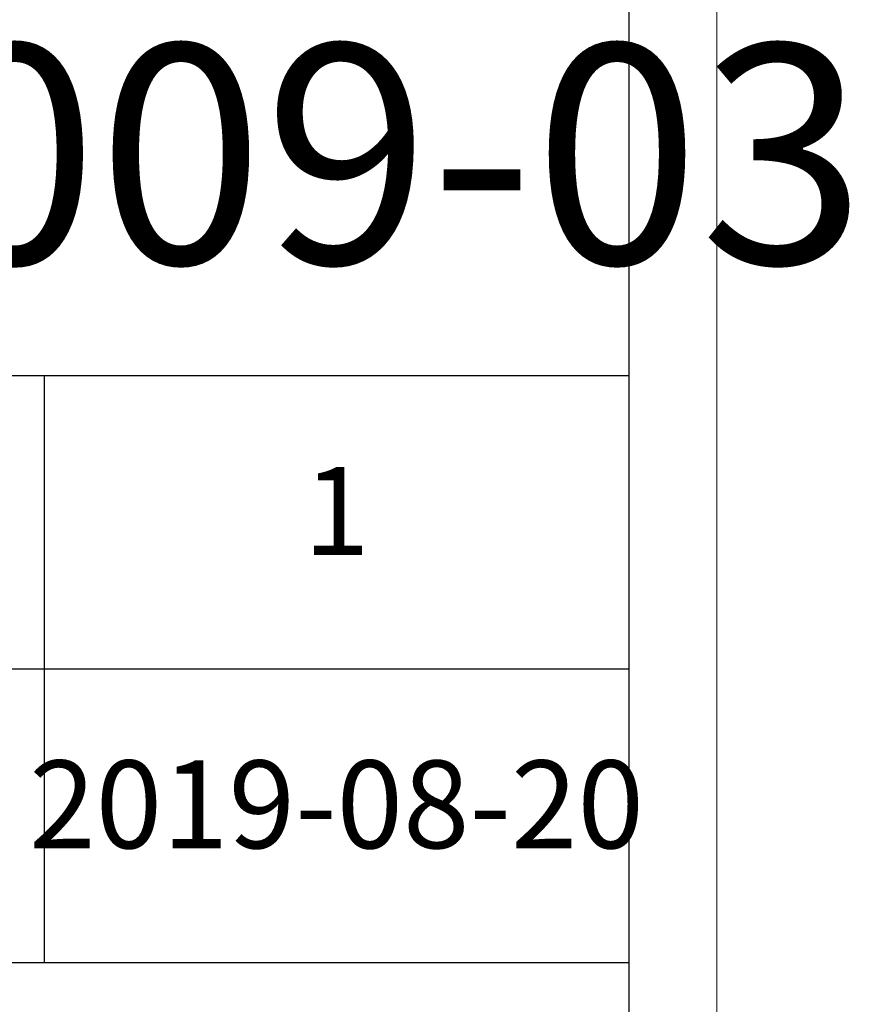
# Model space of a CAD drawing. Units: millimetres. Extents: x 8647 to 13238, y -10626 to -366.
# Drawn here: x 12897 to 13238, y -8839 to -8435 of the extents above; entities that cross this region are included whole.
import ezdxf

# ---------------------------------------------------------------- set-up
doc = ezdxf.new("R2010")
doc.units = ezdxf.units.MM
doc.layers.add('打印框', color=1, linetype='Continuous', lineweight=13)
doc.layers.add('轮廓线', color=7, linetype='Continuous', lineweight=25)
doc.styles.get("Standard").update_dxf_attribs({"font": 'txt.shx', "width": 0.5})
doc.styles.add('仿宋', font='txt', dxfattribs={"width": 0.6})

# ---------------------------------------------------------------- blocks, each defined once
blk = doc.blocks.new('A3')
for p, q in [((3750, -1395), (3750, 1395)), ((3750, 278.77), (3400.05, 278.77)), ((3550.01, 278.77), (3550.01, 78.27)), ((3750, 178.52), (3400.05, 178.52)), ((3400.05, 78.27), (3750, 78.27))]:
    blk.add_line(p, q)
at = {"layer": '打印框'}
blk.add_line((3780, -1425), (3780, 1425), dxfattribs=at)

msp = doc.modelspace()

# ---------------------------------------------------------------- block references
at = {"layer": '轮廓线', "color": 0, "linetype": 'ByBlock', "lineweight": -3, "xscale": 1.2, "yscale": 1.2, "zscale": 1.2}
msp.add_blockref('A3', (8647.37, -8915.75), dxfattribs=at)

# ---------------------------------------------------------------- texts
at = {"layer": '轮廓线', "color": 4, "linetype": 'ByBlock', "lineweight": 13, "insert": (12945.59, -8490.31), "char_height": 90, "attachment_point": 5}
msp.add_mtext('{\\fSimSun|b0|i0|c134|p2;51C009-03}', dxfattribs=at)
at = {"layer": '轮廓线', "color": 0, "lineweight": -3, "char_height": 36, "width": 239.9829, "attachment_point": 5, "style": '仿宋'}
for s, insert in [('1', (13027.38, -8641.38)), ('2019-08-20', (13027.38, -8761.68))]:
    msp.add_mtext(s, dxfattribs=dict(at, insert=insert))

doc.saveas('drawing.dxf')
